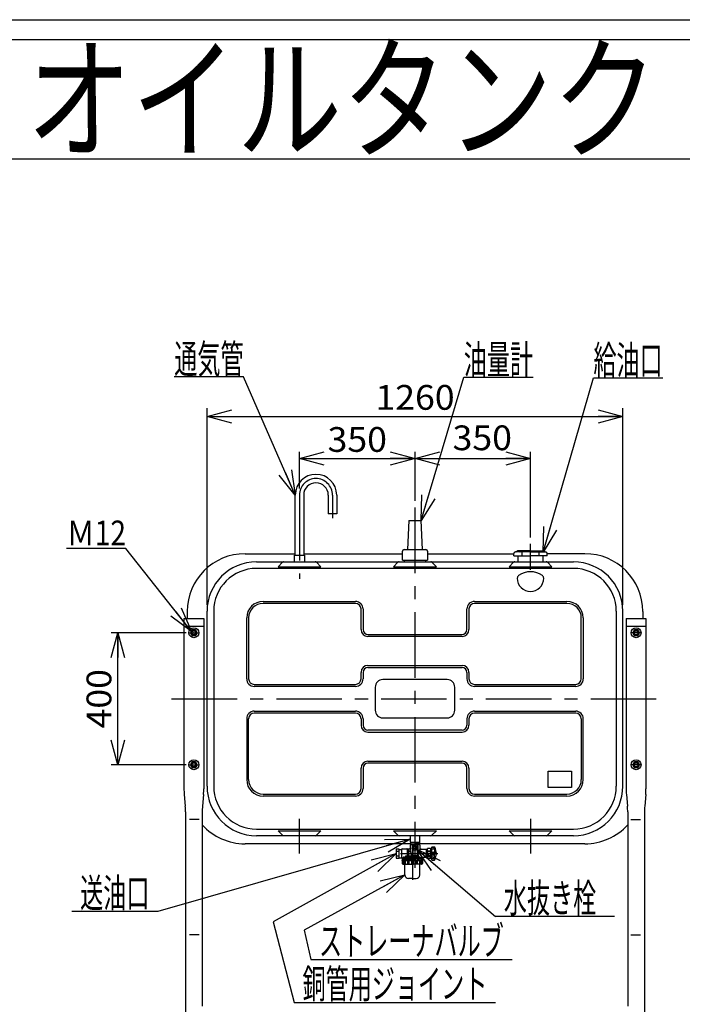
# Model space of a CAD drawing. Extents: x -135 to 135, y -102 to 96.
# Drawn here: x -26 to 55, y -24 to 96 of the extents above; entities that cross this region are included whole.
import ezdxf
from ezdxf.enums import TextEntityAlignment as Align

# ---------------------------------------------------------------- set-up
doc = ezdxf.new("R2010")
doc.units = 0
doc.header["$LTSCALE"] = 0.25
doc.header["$PDSIZE"] = 1
doc.linetypes.add('CENTER', pattern=[50.8, 31.75, -6.35, 6.35, -6.35])
doc.layers.get('0').update_dxf_attribs({"linetype": 'CONTINUOUS'})
doc.layers.add('LAYER0016', color=7, linetype='CONTINUOUS')
doc.styles.add('DCSTYLE0', font='ＭＳ Ｐゴシック', dxfattribs={"width": 0.8})
doc.styles.add('DCSTYLE2', font='HGRSGU.TTC')
doc.dimstyles.new('DC_ROTATED', dxfattribs={"dimtxt": 3, "dimasz": 3.000002, "dimexe": 0.8, "dimexo": 1, "dimgap": 0.8, "dimtad": 3, "dimtxsty": 'DCSTYLE0', "dimblk1": 'OPEN30', "dimblk2": 'OPEN30', "dimsah": 1, "dimcen": 0.09, "dimclrd": 4, "dimclre": 4, "dimclrt": 4, "dimazin": 3, "dimtfac": 1, "dimtdec": 4, "dimtmove": 0, "dimatfit": 3})

# ---------------------------------------------------------------- blocks, each defined once
blk = doc.blocks.new('_OPEN30')
at = {"color": 0, "linetype": 'BYBLOCK'}
for p, q in [((-1, 0.267949), (0, 0)), ((0, 0), (-1, -0.267949)), ((0, 0), (-1, 0))]:
    blk.add_line(p, q, dxfattribs=at)
blk = doc.blocks.new('*D6')
at = {"layer": 'LAYER0016', "color": 4, "linetype": 'CONTINUOUS'}
for p, q in [((-2.91, 24.89), (-2.91, 48.72)), ((47.49, 24.89), (47.49, 48.72)), ((-2.91, 47.72), (47.49, 47.72))]:
    blk.add_line(p, q, dxfattribs=at)
at = {"layer": 'LAYER0016', "color": 4, "xscale": 3.000002807615286, "yscale": 2.999989368223643}
for p, rotation in [((-2.91, 47.72), 180), ((47.49, 47.72), 360)]:
    blk.add_blockref('_OPEN30', p, dxfattribs=dict(at, rotation=rotation))
at = {"layer": 'LAYER0016', "color": 4, "style": 'DCSTYLE0', "width": 1.1}
blk.add_text('1260', height=3, dxfattribs=at).set_placement((17.49, 48.52), (27.09, 48.52), align=Align.FIT)
blk = doc.blocks.new('*D7')
at = {"layer": 'LAYER0016', "color": 4, "linetype": 'CONTINUOUS'}
for p, q in [((8.29, 38.98), (8.29, 43.42)), ((22.29, 37.47), (22.29, 43.42)), ((8.29, 42.62), (22.29, 42.62))]:
    blk.add_line(p, q, dxfattribs=at)
at = {"layer": 'LAYER0016', "color": 4, "xscale": 3.000002807615286, "yscale": 2.999989368223643}
for p, rotation in [((8.29, 42.62), 180), ((22.29, 42.62), 360)]:
    blk.add_blockref('_OPEN30', p, dxfattribs=dict(at, rotation=rotation))
at = {"layer": 'LAYER0016', "color": 4, "style": 'DCSTYLE0', "width": 1.1}
blk.add_text('350', height=3, dxfattribs=at).set_placement((11.69, 43.42), (18.89, 43.42), align=Align.FIT)
blk = doc.blocks.new('*D8')
at = {"layer": 'LAYER0016', "color": 4, "linetype": 'CONTINUOUS'}
for p, q in [((22.29, 37.47), (22.29, 43.42)), ((36.29, 33.05), (36.29, 43.42)), ((22.29, 42.62), (36.29, 42.62))]:
    blk.add_line(p, q, dxfattribs=at)
at = {"layer": 'LAYER0016', "color": 4, "xscale": 3.000002807615286, "yscale": 2.999989368223643}
for p, rotation in [((22.29, 42.62), 180), ((36.29, 42.62), 360)]:
    blk.add_blockref('_OPEN30', p, dxfattribs=dict(at, rotation=rotation))
at = {"layer": 'LAYER0016', "color": 4, "style": 'DCSTYLE0', "width": 1.1}
blk.add_text('350', height=3, dxfattribs=at).set_placement((26.84, 43.62), (34.04, 43.62), align=Align.FIT)
blk = doc.blocks.new('*D9')
at = {"layer": 'LAYER0016', "color": 4, "linetype": 'CONTINUOUS'}
for p, q in [((-5.43, 21.49), (-14.52, 21.49)), ((-13.72, 5.49), (-13.72, 21.49)), ((-5.43, 5.49), (-14.52, 5.49))]:
    blk.add_line(p, q, dxfattribs=at)
at = {"layer": 'LAYER0016', "color": 4, "xscale": 3.000002807615286, "yscale": 2.999989368223643}
for p, rotation in [((-13.72, 21.49), 90), ((-13.72, 5.49), 270)]:
    blk.add_blockref('_OPEN30', p, dxfattribs=dict(at, rotation=rotation))
at = {"layer": 'LAYER0016', "color": 4, "style": 'DCSTYLE0', "width": 1.1}
blk.add_text('400', height=3, rotation=90, dxfattribs=at).set_placement((-14.52, 9.89), (-14.52, 17.09), align=Align.FIT)
blk = doc.blocks.new('DC_GROUP_1')
at = {"layer": 'LAYER0016', "color": 3, "linetype": 'CONTINUOUS'}
for p, q in [((-4.71, 21.83), (-4.91, 21.49)), ((-4.91, 21.49), (-4.71, 21.15)), ((-4.32, 21.83), (-4.71, 21.83)), ((-4.12, 21.49), (-4.32, 21.83)), ((-4.32, 21.15), (-4.12, 21.49)), ((-4.71, 21.15), (-4.32, 21.15))]:
    blk.add_line(p, q, dxfattribs=at)
blk.add_circle((-4.51, 21.49), 0.34, dxfattribs=at)
blk = doc.blocks.new('DC_GROUP_2')
at = {"layer": 'LAYER0016', "color": 3, "linetype": 'CONTINUOUS'}
for p, q in [((48.89, 21.83), (48.69, 21.49)), ((48.69, 21.49), (48.89, 21.15)), ((49.28, 21.83), (48.89, 21.83)), ((49.48, 21.49), (49.28, 21.83)), ((49.28, 21.15), (49.48, 21.49)), ((48.89, 21.15), (49.28, 21.15))]:
    blk.add_line(p, q, dxfattribs=at)
blk.add_circle((49.09, 21.49), 0.34, dxfattribs=at)
blk = doc.blocks.new('DC_GROUP_3')
at = {"layer": 'LAYER0016', "color": 3, "linetype": 'CONTINUOUS'}
for p, q in [((-4.71, 5.83), (-4.91, 5.49)), ((-4.91, 5.49), (-4.71, 5.15)), ((-4.32, 5.83), (-4.71, 5.83)), ((-4.71, 5.15), (-4.32, 5.15)), ((-4.12, 5.49), (-4.32, 5.83)), ((-4.32, 5.15), (-4.12, 5.49))]:
    blk.add_line(p, q, dxfattribs=at)
blk.add_circle((-4.51, 5.49), 0.34, dxfattribs=at)
blk = doc.blocks.new('DC_GROUP_4')
at = {"layer": 'LAYER0016', "color": 3, "linetype": 'CONTINUOUS'}
for p, q in [((48.89, 5.83), (48.69, 5.49)), ((48.69, 5.49), (48.89, 5.15)), ((49.28, 5.83), (48.89, 5.83)), ((48.89, 5.15), (49.28, 5.15)), ((49.48, 5.49), (49.28, 5.83)), ((49.28, 5.15), (49.48, 5.49))]:
    blk.add_line(p, q, dxfattribs=at)
blk.add_circle((49.09, 5.49), 0.34, dxfattribs=at)
blk = doc.blocks.new('DC_GROUP_8')
at = {"layer": 'LAYER0016', "color": 4, "linetype": 'CONTINUOUS'}
for p, q in [((23.05, 35.09), (28.2, 52.46)), ((28.2, 52.46), (36.6, 52.46))]:
    blk.add_line(p, q, dxfattribs=at)
at = {"layer": 'LAYER0016', "color": 4, "xscale": 3.000002807615286, "yscale": 2.999989368223643, "rotation": 253.4615303901806}
blk.add_blockref('_OPEN30', (23.05, 35.09), dxfattribs=at)
at = {"layer": 'LAYER0016', "color": 4, "style": 'DCSTYLE0', "width": 0.55}
blk.add_text('油量計', height=3.5, dxfattribs=at).set_placement((28.2, 52.86), (36.6, 52.86), align=Align.FIT)
blk = doc.blocks.new('DC_GROUP_9')
at = {"layer": 'LAYER0016', "color": 4, "linetype": 'CONTINUOUS'}
for p, q in [((37.84, 31.27), (43.91, 52.39)), ((43.91, 52.39), (52.31, 52.39))]:
    blk.add_line(p, q, dxfattribs=at)
at = {"layer": 'LAYER0016', "color": 4, "xscale": 3.000002807615286, "yscale": 2.999989368223643, "rotation": 253.9782871385191}
blk.add_blockref('_OPEN30', (37.84, 31.27), dxfattribs=at)
at = {"layer": 'LAYER0016', "color": 4, "style": 'DCSTYLE0', "width": 0.55}
blk.add_text('給油口', height=3.5, dxfattribs=at).set_placement((43.91, 52.79), (52.31, 52.79), align=Align.FIT)
blk = doc.blocks.new('DC_GROUP_10')
at = {"layer": 'LAYER0016', "color": 4, "linetype": 'CONTINUOUS'}
for p, q in [((1.51, 52.53), (-6.89, 52.53)), ((7.78, 38.18), (1.51, 52.53))]:
    blk.add_line(p, q, dxfattribs=at)
at = {"layer": 'LAYER0016', "color": 4, "xscale": 3.000002807615286, "yscale": 2.999989368223643, "rotation": 293.5878691815922}
blk.add_blockref('_OPEN30', (7.78, 38.18), dxfattribs=at)
at = {"layer": 'LAYER0016', "color": 4, "style": 'DCSTYLE0', "width": 0.55}
blk.add_text('通気管', height=3.5, dxfattribs=at).set_placement((-6.89, 52.93), (1.51, 52.93), align=Align.FIT)
blk = doc.blocks.new('DC_GROUP_11')
at = {"layer": 'LAYER0016', "color": 4, "linetype": 'CONTINUOUS'}
for p, q in [((-12.74, 31.69), (-19.94, 31.69)), ((-4.81, 21.66), (-12.74, 31.69))]:
    blk.add_line(p, q, dxfattribs=at)
at = {"layer": 'LAYER0016', "color": 4, "xscale": 3.000002807615286, "yscale": 2.999989368223643, "rotation": 308.3214006343622}
blk.add_blockref('_OPEN30', (-4.81, 21.66), dxfattribs=at)
at = {"layer": 'LAYER0016', "color": 4, "style": 'DCSTYLE0', "width": 0.853469}
blk.add_text('Ｍ12', height=3, dxfattribs=at).set_placement((-19.94, 32.09), (-12.74, 32.09), align=Align.FIT)
blk = doc.blocks.new('DC_GROUP_23')
at = {"layer": 'LAYER0016', "color": 3, "linetype": 'CONTINUOUS'}
for p, q in [((20.69, -5.83), (20.69, -4.72)), ((20.73, -4.68), (21.61, -4.68)), ((21.35, -4.76), (21.35, -5.47)), ((21.37, -4.72), (21.5, -4.95)), ((21.74, -4.19), (21.69, -4.25)), ((21.69, -4.25), (21.69, -4.91)), ((21.75, -3.91), (21.74, -4.19)), ((21.74, -4.19), (22.29, -4.19)), ((21.75, -4.09), (22.29, -4.09)), ((21.95, -4.25), (21.95, -5.47)), ((21.95, -4.25), (22.02, -4.25)), ((22.02, -4.25), (22.02, -4.51)), ((22.02, -4.71), (22.02, -5.47)), ((22.25, -4.33), (22.25, -4.89)), ((22.82, -4.09), (22.29, -4.09)), ((22.83, -4.19), (22.29, -4.19)), ((22.33, -4.33), (22.33, -4.89)), ((22.55, -4.25), (22.55, -4.51)), ((22.62, -4.25), (22.55, -4.25)), ((22.55, -4.71), (22.55, -5.47)), ((22.62, -4.25), (22.62, -5.47)), ((22.82, -3.91), (22.83, -4.19)), ((22.83, -4.19), (22.89, -4.25)), ((22.89, -4.25), (22.89, -4.71)), ((23.77, -4.73), (23.8, -4.67)), ((23.77, -5.27), (23.77, -4.73)), ((24.17, -4.67), (23.8, -4.67)), ((24.21, -4.73), (24.17, -4.67)), ((24.21, -5.27), (24.21, -4.73)), ((24.31, -6.03), (24.31, -4.51)), ((24.35, -4.47), (24.61, -4.47)), ((24.35, -4.48), (24.59, -4.48)), ((24.35, -4.68), (24.59, -4.68)), ((24.63, -4.64), (24.63, -4.52)), ((24.66, -4.51), (24.66, -5.27)), ((21.97, -5.83), (20.69, -5.83)), ((20.73, -5.93), (20.73, -6.47)), ((20.73, -5.93), (21.97, -5.93)), ((20.87, -5.74), (20.87, -5.83)), ((20.87, -5.93), (20.87, -5.83)), ((20.87, -5.91), (21.97, -5.91)), ((20.89, -5.72), (21.09, -5.68)), ((20.96, -5.73), (21.97, -5.73)), ((21.11, -5.61), (21.11, -5.66)), ((21.12, -5.67), (21.97, -5.67)), ((21.17, -5.55), (21.97, -5.55)), ((21.52, -5.02), (21.52, -5.47)), ((21.61, -4.99), (21.57, -4.99)), ((21.84, -5.27), (21.84, -5.47)), ((22.6, -5.55), (21.97, -5.55)), ((22.68, -5.67), (21.97, -5.67)), ((22.92, -5.73), (21.97, -5.73)), ((21.97, -5.83), (23.21, -5.83)), ((23.07, -5.91), (21.97, -5.91)), ((23.21, -5.93), (21.97, -5.93)), ((22.66, -5.59), (22.68, -5.66)), ((22.7, -5.68), (23.19, -5.75)), ((22.89, -5.83), (23.21, -5.83)), ((23.77, -4.79), (22.97, -4.79)), ((23.07, -5.83), (23.21, -5.83)), ((23.07, -5.93), (23.07, -5.83)), ((23.77, -5.75), (23.21, -5.75)), ((23.21, -5.75), (23.21, -5.83)), ((23.21, -5.93), (23.21, -6.47)), ((23.63, -4.79), (23.63, -5.27)), ((23.63, -5.75), (23.63, -5.27)), ((23.77, -5.27), (23.77, -5.81)), ((23.77, -5.81), (23.8, -5.87)), ((23.8, -4.93), (24.17, -4.93)), ((23.8, -4.93), (23.8, -5.01)), ((23.8, -5.01), (24.17, -5.01)), ((23.8, -5.53), (24.17, -5.53)), ((23.8, -5.61), (23.8, -5.53)), ((23.8, -5.61), (24.17, -5.61)), ((24.17, -5.87), (23.8, -5.87)), ((24.17, -4.93), (24.17, -5.01)), ((24.17, -5.61), (24.17, -5.53)), ((24.21, -5.81), (24.17, -5.87)), ((24.31, -5.11), (24.21, -5.11)), ((24.21, -5.27), (24.21, -5.81)), ((24.31, -5.43), (24.21, -5.43)), ((24.35, -5.1), (24.59, -5.1)), ((24.35, -5.44), (24.59, -5.44)), ((24.35, -5.86), (24.59, -5.86)), ((24.63, -5.4), (24.63, -5.14)), ((24.63, -5.9), (24.63, -6.02)), ((24.66, -6.03), (24.66, -5.27)), ((24.89, -5.27), (24.89, -5.18)), ((24.89, -5.27), (24.89, -5.35)), ((20.76, -6.05), (20.73, -6.05)), ((20.76, -6.05), (20.76, -6.47)), ((20.76, -6.47), (20.82, -6.47)), ((20.81, -6.55), (21.97, -6.55)), ((20.82, -6.05), (20.82, -6.47)), ((20.82, -6.05), (20.99, -6.05)), ((20.99, -6.05), (20.99, -6.47)), ((20.99, -6.47), (21.11, -6.47)), ((21.07, -7.86), (21.04, -6.55)), ((21.11, -6.05), (21.11, -6.47)), ((21.11, -6.05), (21.38, -6.05)), ((21.38, -6.05), (21.38, -6.47)), ((21.38, -6.47), (21.54, -6.47)), ((21.54, -6.05), (21.54, -6.47)), ((21.54, -6.05), (21.88, -6.05)), ((21.88, -6.05), (21.88, -6.47)), ((21.88, -6.47), (22.06, -6.47)), ((23.13, -6.55), (21.97, -6.55)), ((22.06, -6.05), (22.06, -6.47)), ((22.39, -6.05), (22.06, -6.05)), ((22.39, -6.05), (22.39, -6.47)), ((22.55, -6.47), (22.39, -6.47)), ((22.82, -6.05), (22.55, -6.05)), ((22.55, -6.05), (22.55, -6.47)), ((22.82, -6.05), (22.82, -6.47)), ((22.95, -6.47), (22.82, -6.47)), ((22.86, -7.86), (22.89, -6.55)), ((22.95, -6.05), (22.95, -6.47)), ((23.11, -6.05), (22.95, -6.05)), ((23.11, -6.05), (23.11, -6.47)), ((23.17, -6.47), (23.11, -6.47)), ((23.17, -6.05), (23.17, -6.47)), ((23.17, -6.05), (23.21, -6.05)), ((24.35, -6.06), (24.59, -6.06)), ((24.35, -6.07), (24.61, -6.07)), ((21.97, -8.3), (21.52, -8.3)), ((21.97, -8.3), (22.41, -8.3))]:
    blk.add_line(p, q, dxfattribs=at)
at = {"layer": 'LAYER0016', "color": 5, "linetype": 'CONTINUOUS'}
for p, q in [((21.78, -4.09), (21.75, -4.15)), ((22.79, -4.09), (22.83, -4.15)), ((20.91, -5.91), (20.87, -5.83)), ((20.91, -5.93), (20.91, -5.91)), ((23.02, -5.91), (23.07, -5.83)), ((23.02, -5.93), (23.02, -5.91)), ((23.63, -4.82), (23.58, -4.79)), ((23.63, -5.72), (23.58, -5.75)), ((23.77, -4.82), (23.63, -4.82)), ((23.77, -5.72), (23.63, -5.72))]:
    blk.add_line(p, q, dxfattribs=at)
at = {"layer": 'LAYER0016', "color": 6, "linetype": 'CENTER'}
for p, q in [((21.86, -4.61), (22.71, -4.61)), ((20.53, -5.27), (25.05, -5.27)), ((21.97, -5.39), (21.97, -8.46))]:
    blk.add_line(p, q, dxfattribs=at)
at = {"layer": 'LAYER0016', "color": 3, "linetype": 'CONTINUOUS'}
blk.add_circle((22.29, -4.61), 0.28, dxfattribs=at)
for centre, radius, start, end in [((20.73, -4.72), 0.04, 90, 180), ((21.3, -4.76), 0.08, 30, 90), ((21.61, -4.6), 0.08, 270, 0), ((21.82, -4.36), 0.175, 41.7013, 138.2987), ((22.29, -4.8), 0.613, 64.7289, 115.2711), ((22.29, -4.61), 0.26, 98.8499, 261.1501), ((22.29, -4.61), 0.26, 278.8499, 81.1501), ((22.75, -4.36), 0.175, 41.7013, 138.2987), ((22.97, -4.71), 0.08, 180, 270), ((22.89, -5.27), 0.56, 58.9973, 90), ((24.04, -4.8), 0.267, 150.4949, 209.5051), ((23.94, -4.8), 0.267, 330.4949, 29.5051), ((24.35, -4.51), 0.04, 90, 180), ((24.59, -4.52), 0.04, 360, 90), ((24.59, -4.64), 0.04, 270, 360), ((24.61, -4.55), 0.08, 28.2737, 90), ((23.27, -5.27), 1.6, 331.7263, 28.2737), ((20.89, -5.74), 0.02, 102.9045, 180), ((21.09, -5.66), 0.02, 282.9045, 0), ((21.17, -5.61), 0.06, 90, 180), ((21.57, -4.91), 0.08, 210, 270), ((21.61, -4.91), 0.08, 270, 0), ((21.5, -5.27), 0.337, 359.9836, 56.2348), ((22.6, -5.61), 0.06, 14.9138, 90), ((23.19, -5.27), 0.569, 122.5411, 228.2103), ((22.7, -5.66), 0.02, 194.9138, 261.9701), ((23.19, -5.77), 0.02, 0, 81.9701), ((24.77, -5.27), 1, 164.9098, 180), ((24.77, -5.27), 1, 180, 195.0902), ((24.04, -5.74), 0.267, 150.4949, 209.5051), ((23.2, -5.27), 1, 360, 15.0902), ((23.2, -5.27), 1, 344.9098, 0), ((23.94, -5.74), 0.267, 330.4949, 29.5051), ((24.59, -5.14), 0.04, 0, 90), ((24.59, -5.4), 0.04, 270, 0), ((24.59, -5.9), 0.04, 0, 90), ((24.83, -5.18), 0.052, 0, 47.1089), ((24.83, -5.35), 0.052, 312.8911, 0), ((20.7, -6.05), 0.0572, 291.7419, 0.0112), ((20.81, -6.47), 0.08, 180, 270), ((20.68, -6.47), 0.08, 320.7954, 7.7032), ((20.9, -6.02), 0.0912, 201.8591, 338.1409), ((20.9, -6.47), 0.08, 180, 270), ((20.91, -6.47), 0.08, 270, 0), ((21.24, -5.92), 0.192, 224.6325, 315.3675), ((21.19, -6.47), 0.08, 180, 270), ((21.3, -6.47), 0.08, 270, 0), ((21.71, -5.84), 0.268, 231.8591, 308.1409), ((21.62, -6.47), 0.08, 180, 270), ((21.8, -6.47), 0.08, 270, 0), ((22.22, -5.84), 0.268, 231.8591, 308.1409), ((22.14, -6.47), 0.08, 180, 270), ((22.31, -6.47), 0.08, 270, 0), ((22.69, -5.92), 0.192, 224.6325, 315.3675), ((22.63, -6.47), 0.08, 180, 270), ((22.74, -6.47), 0.08, 270, 0), ((23.03, -6.02), 0.0912, 201.8591, 338.1409), ((23.03, -6.47), 0.08, 180, 270), ((23.03, -6.47), 0.08, 270, 0), ((23.13, -6.47), 0.08, 270, 0), ((23.23, -6.05), 0.0572, 179.9888, 248.2581), ((23.25, -6.47), 0.08, 172.2968, 219.2046), ((24.35, -6.03), 0.04, 180, 270), ((24.59, -6.02), 0.04, 270, 0), ((24.61, -5.99), 0.08, 270, 331.7263), ((21.52, -7.85), 0.452, 181.25, 270), ((22.41, -7.85), 0.452, 270, 358.75)]:
    blk.add_arc(centre, radius, start, end, dxfattribs=at)

msp = doc.modelspace()

# ---------------------------------------------------------------- linework, layer by layer
at = {"color": 7, "linetype": 'CONTINUOUS'}
msp.add_line((-135, 95.8), (135, 95.8), dxfattribs=at)
at = {"layer": 'LAYER0016', "color": 7, "linetype": 'CONTINUOUS'}
for p, q in [((104.828, 93.34), (-104.828, 93.34)), ((-104.828, 78.94), (104.828, 78.94))]:
    msp.add_line(p, q, dxfattribs=at)
at = {"layer": 'LAYER0016', "color": 3, "linetype": 'CONTINUOUS'}
for p, q in [((7.776, 30.892), (7.776, 38.182)), ((8.796, 38.182), (8.796, 30.892)), ((11.776, 38.182), (11.776, 35.892)), ((12.796, 38.182), (12.796, 35.892)), ((12.796, 35.892), (11.776, 35.892)), ((21.526, 35.092), (21.366, 31.572)), ((21.526, 35.092), (23.046, 35.092)), ((23.206, 31.572), (23.046, 35.092)), ((1.686, 31.072), (7.776, 31.072)), ((8.796, 31.072), (20.766, 31.072)), ((20.766, 30.292), (20.766, 31.372)), ((20.966, 31.572), (23.606, 31.572)), ((23.806, 31.372), (23.806, 30.292)), ((23.806, 31.072), (34.267, 31.072)), ((34.267, 30.812), (34.267, 31.108)), ((36.286, 31.292), (34.451, 31.292)), ((34.609, 31.348), (34.6, 31.334)), ((36.286, 31.412), (34.728, 31.412)), ((35.088, 31.348), (35.079, 31.334)), ((35.256, 31.243), (35.256, 30.855)), ((36.286, 31.412), (37.843, 31.412)), ((36.286, 31.292), (38.121, 31.292)), ((37.316, 31.243), (37.316, 30.855)), ((37.484, 31.348), (37.493, 31.334)), ((37.963, 31.348), (37.972, 31.334)), ((38.305, 30.812), (38.305, 31.108)), ((42.886, 31.072), (38.305, 31.072)), ((3.086, 30.092), (10.203, 30.092)), ((5.686, 29.492), (6.227, 30.033)), ((7.686, 30.092), (7.686, 30.892)), ((7.686, 30.892), (8.886, 30.892)), ((8.886, 30.892), (8.886, 30.092)), ((10.203, 30.092), (41.486, 30.092)), ((10.886, 29.492), (10.345, 30.033)), ((19.686, 29.492), (20.227, 30.033)), ((20.766, 30.292), (23.806, 30.292)), ((21.026, 30.092), (21.026, 30.292)), ((23.546, 30.292), (23.546, 30.092)), ((24.886, 29.492), (24.344, 30.033)), ((33.686, 29.492), (34.227, 30.033)), ((34.267, 30.812), (36.286, 30.812)), ((34.76, 30.812), (34.76, 30.092)), ((38.305, 30.812), (36.286, 30.812)), ((37.812, 30.092), (37.812, 30.812)), ((38.886, 29.492), (38.344, 30.033)), ((41.486, 29.292), (3.086, 29.292)), ((5.686, 29.492), (10.886, 29.492)), ((19.686, 29.492), (24.886, 29.492)), ((33.686, 29.492), (38.886, 29.492)), ((3.886, 25.292), (15.066, 25.292)), ((29.506, 25.292), (40.686, 25.292)), ((-5.314, 24.072), (-5.314, 23.212)), ((-2.914, 2.892), (-2.914, 24.092)), ((-2.114, 24.092), (-2.114, 2.892)), ((15.066, 25.052), (3.886, 25.052)), ((15.746, 21.892), (15.746, 24.372)), ((15.986, 24.372), (15.986, 21.892)), ((28.586, 21.892), (28.586, 24.372)), ((28.826, 24.372), (28.826, 21.892)), ((40.686, 25.052), (29.506, 25.052)), ((46.686, 24.092), (46.686, 2.892)), ((47.486, 2.892), (47.486, 24.092)), ((49.886, 24.072), (49.886, 23.212)), ((-5.714, 23.212), (-5.714, 2.582)), ((-5.714, 23.212), (-3.314, 23.212)), ((-3.314, 23.212), (-3.314, 2.582)), ((1.886, 15.912), (1.886, 23.292)), ((2.126, 23.292), (2.126, 15.912)), ((42.446, 15.912), (42.446, 23.292)), ((42.686, 23.292), (42.686, 15.912)), ((47.886, 23.212), (47.886, 2.582)), ((47.886, 23.212), (50.286, 23.212)), ((50.286, 23.212), (50.286, 2.582)), ((-5.714, 22.292), (-3.314, 22.292)), ((47.886, 22.292), (50.286, 22.292)), ((16.586, 21.292), (27.986, 21.292)), ((27.986, 21.052), (16.586, 21.052)), ((16.586, 17.532), (27.986, 17.532)), ((16.586, 17.292), (27.986, 17.292)), ((15.746, 15.912), (15.746, 16.692)), ((15.986, 16.692), (15.986, 15.912)), ((26.186, 15.812), (18.386, 15.812)), ((28.586, 16.692), (28.586, 15.912)), ((28.826, 16.692), (28.826, 15.912)), ((2.806, 15.232), (15.066, 15.232)), ((15.066, 14.992), (2.806, 14.992)), ((17.466, 14.892), (17.466, 12.092)), ((27.106, 12.092), (27.106, 14.892)), ((29.506, 15.232), (41.766, 15.232)), ((41.766, 14.992), (29.506, 14.992)), ((2.806, 11.992), (15.066, 11.992)), ((29.506, 11.992), (41.766, 11.992)), ((1.886, 11.072), (1.886, 3.692)), ((2.126, 3.692), (2.126, 11.072)), ((15.066, 11.752), (2.806, 11.752)), ((15.746, 11.072), (15.746, 10.292)), ((15.986, 11.072), (15.986, 10.292)), ((18.386, 11.172), (26.186, 11.172)), ((28.586, 11.072), (28.586, 10.292)), ((28.826, 11.072), (28.826, 10.292)), ((41.766, 11.752), (29.506, 11.752)), ((42.446, 11.072), (42.446, 3.692)), ((42.686, 3.692), (42.686, 11.072)), ((27.986, 9.692), (16.586, 9.692)), ((16.586, 9.452), (27.986, 9.452)), ((15.746, 2.612), (15.746, 5.092)), ((15.986, 5.092), (15.986, 2.612)), ((16.586, 5.932), (27.986, 5.932)), ((27.986, 5.692), (16.586, 5.692)), ((28.586, 2.612), (28.586, 5.092)), ((28.826, 5.092), (28.826, 2.612)), ((38.446, 2.732), (38.446, 4.732)), ((38.446, 4.732), (41.246, 4.732)), ((41.246, 4.732), (41.246, 2.732)), ((41.246, 2.732), (38.446, 2.732)), ((-5.684, 1.885), (-5.56, 0.478)), ((-3.344, 1.885), (-3.468, 0.478)), ((3.886, 1.932), (15.066, 1.932)), ((15.066, 1.692), (3.886, 1.692)), ((29.506, 1.932), (40.686, 1.932)), ((40.686, 1.692), (29.506, 1.692)), ((47.916, 1.885), (48.039, 0.478)), ((50.255, 1.885), (50.132, 0.478)), ((-5.53, -0.217), (-5.53, -69.457)), ((-3.859, -1.148), (-5.06, -1.148)), ((-3.498, -0.22), (-3.498, -23.784)), ((48.07, -0.22), (48.07, -23.784)), ((48.431, -1.148), (49.632, -1.148)), ((50.102, -0.22), (50.102, -69.457)), ((3.086, -2.308), (41.486, -2.308)), ((41.486, -3.108), (3.086, -3.108)), ((6.227, -3.05), (5.686, -2.508)), ((5.686, -2.508), (10.886, -2.508)), ((10.345, -3.05), (10.886, -2.508)), ((20.227, -3.05), (19.686, -2.508)), ((19.686, -2.508), (24.886, -2.508)), ((21.686, -3.108), (21.686, -3.908)), ((22.886, -3.908), (22.886, -3.108)), ((24.344, -3.05), (24.886, -2.508)), ((33.686, -2.508), (34.227, -3.05)), ((33.686, -2.508), (38.886, -2.508)), ((38.344, -3.05), (38.886, -2.508)), ((21.739, -4.088), (1.686, -4.088)), ((20.366, -4.734), (20.006, -4.734)), ((20.006, -4.734), (20.006, -5.814)), ((20.366, -5.814), (20.366, -4.734)), ((21.686, -3.908), (22.886, -3.908)), ((42.886, -4.088), (22.833, -4.088)), ((20.006, -4.994), (20.366, -4.994)), ((20.006, -5.534), (20.366, -5.534)), ((20.006, -5.814), (20.366, -5.814)), ((20.366, -4.774), (20.686, -4.774)), ((20.366, -5.774), (20.686, -5.774)), ((-3.859, -15.126), (-5.06, -15.126)), ((48.431, -15.126), (49.632, -15.126))]:
    msp.add_line(p, q, dxfattribs=at)
at = {"layer": 'LAYER0016', "color": 6, "linetype": 'CENTER'}
for p, q in [((8.286, 38.182), (8.286, 28.038)), ((12.286, 38.182), (12.286, 35.37)), ((22.286, 36.671), (22.286, -6.985)), ((36.286, 29.112), (36.286, 32.252)), ((-5.103, 21.492), (-3.936, 21.492)), ((49.675, 21.492), (48.508, 21.492)), ((-7.214, 13.492), (51.538, 13.492)), ((-5.103, 5.492), (-3.936, 5.492)), ((49.675, 5.492), (48.508, 5.492)), ((8.286, -5.268), (8.286, -1.055)), ((36.286, -1.055), (36.286, -5.268))]:
    msp.add_line(p, q, dxfattribs=at)
at = {"layer": 'LAYER0016', "color": 4, "linetype": 'CONTINUOUS'}
for p, q in [((21.686, -3.508), (-8.901, -12.303)), ((22.525, -4.753), (32.057, -12.917)), ((20.006, -5.274), (5.105, -13.56)), ((21.07, -7.858), (8.851, -14.547)), ((-8.901, -12.303), (-19.301, -12.303)), ((46.457, -12.917), (32.057, -12.917)), ((5.105, -13.56), (7.657, -23.317)), ((8.851, -14.547), (9.657, -18.117)), ((9.657, -18.117), (34.057, -18.117)), ((7.657, -23.317), (32.057, -23.317))]:
    msp.add_line(p, q, dxfattribs=at)
at = {"layer": 'LAYER0016', "color": 3, "linetype": 'CONTINUOUS'}
for centre, radius in [((-4.514, 21.492), 0.6), ((-4.514, 21.492), 0.24), ((49.086, 21.492), 0.6), ((49.086, 21.492), 0.24), ((-4.514, 5.492), 0.6), ((49.086, 5.492), 0.6), ((-4.514, 5.492), 0.24), ((49.086, 5.492), 0.24)]:
    msp.add_circle(centre, radius, dxfattribs=at)
for centre, radius, start, end in [((10.286, 38.182), 2.51, 90, 179.99998), ((10.286, 38.182), 2.51, 0, 90), ((10.286, 38.182), 1.49, 0, 179.99996), ((1.686, 24.072), 7, 90, 180), ((20.966, 31.372), 0.2, 90, 180), ((23.606, 31.372), 0.2, 0, 90), ((34.451, 31.108), 0.184, 90, 180), ((34.52, 31.388), 0.096, 270, 326.30993), ((34.728, 31.268), 0.144, 90, 146.30993), ((34.999, 31.388), 0.096, 270, 326.30993), ((35.208, 31.268), 0.144, 90, 146.30993), ((37.364, 31.268), 0.144, 33.69007, 90), ((37.573, 31.388), 0.096, 213.69007, 270), ((37.843, 31.268), 0.144, 33.69007, 90), ((38.052, 31.388), 0.096, 213.69007, 270), ((38.121, 31.108), 0.184, 0, 90), ((42.886, 24.072), 7, 0, 90), ((3.086, 24.092), 6, 90, 180), ((6.369, 29.892), 0.2, 90, 135), ((10.203, 29.892), 0.2, 45, 90), ((20.369, 29.892), 0.2, 90, 135), ((24.203, 29.892), 0.2, 45, 90), ((34.369, 29.892), 0.2, 90, 135), ((38.203, 29.892), 0.2, 45, 90), ((41.486, 24.092), 6, 0, 90), ((3.086, 24.092), 5.2, 90, 180), ((36.286, 26.492), 2.4, 53.1301, 126.8699), ((41.486, 24.092), 5.2, 0, 90), ((35.086, 28.092), 0.4, 126.8699, 180), ((36.286, 28.092), 1.6, 180, 0), ((37.486, 28.092), 0.4, 0, 53.1301), ((3.886, 23.292), 2, 90, 180), ((15.066, 24.372), 0.92, 0, 90), ((29.506, 24.372), 0.92, 90, 180), ((40.686, 23.292), 2, 0, 90), ((3.886, 23.292), 1.76, 90, 180), ((15.066, 24.372), 0.68, 0, 90), ((29.506, 24.372), 0.68, 90, 180), ((40.686, 23.292), 1.76, 0, 90), ((16.586, 21.892), 0.84, 180, 270), ((16.586, 21.892), 0.6, 180, 270), ((27.986, 21.892), 0.84, 270, 0), ((27.986, 21.892), 0.6, 270, 0), ((16.586, 16.692), 0.84, 90, 180), ((16.586, 16.692), 0.6, 90, 180), ((27.986, 16.692), 0.84, 0, 90), ((27.986, 16.692), 0.6, 0, 90), ((2.806, 15.912), 0.92, 180, 270), ((2.806, 15.912), 0.68, 180, 270), ((15.066, 15.912), 0.92, 270, 0), ((15.066, 15.912), 0.68, 270, 0), ((18.386, 14.892), 0.92, 90, 180), ((26.186, 14.892), 0.92, 0, 90), ((29.506, 15.912), 0.92, 180, 270), ((29.506, 15.912), 0.68, 180, 270), ((41.766, 15.912), 0.92, 270, 0), ((41.766, 15.912), 0.68, 270, 0), ((2.806, 11.072), 0.92, 90, 180), ((15.066, 11.072), 0.92, 0, 90), ((18.386, 12.092), 0.92, 180, 270), ((26.186, 12.092), 0.92, 270, 0), ((29.506, 11.072), 0.92, 90, 180), ((41.766, 11.072), 0.92, 0, 90), ((2.806, 11.072), 0.68, 90, 180), ((15.066, 11.072), 0.68, 0, 90), ((29.506, 11.072), 0.68, 90, 180), ((41.766, 11.072), 0.68, 0, 90), ((16.586, 10.292), 0.84, 180, 270), ((16.586, 10.292), 0.6, 180, 270), ((27.986, 10.292), 0.84, 270, 0), ((27.986, 10.292), 0.6, 270, 0), ((16.586, 5.092), 0.84, 90, 180), ((16.586, 5.092), 0.6, 90, 180), ((27.986, 5.092), 0.84, 0, 90), ((27.986, 5.092), 0.6, 0, 90), ((3.886, 3.692), 2, 180, 270), ((3.886, 3.692), 1.76, 180, 270), ((40.686, 3.692), 2, 270, 0), ((40.686, 3.692), 1.76, 270, 0), ((2.286, 2.582), 8, 180, 185), ((-11.314, 2.582), 8, 355, 0), ((3.086, 2.892), 6, 180, 270), ((3.086, 2.892), 5.2, 180, 270), ((15.066, 2.612), 0.92, 270, 0), ((15.066, 2.612), 0.68, 270, 0), ((29.506, 2.612), 0.92, 180, 270), ((29.506, 2.612), 0.68, 180, 270), ((41.486, 2.892), 5.2, 270, 0), ((41.486, 2.892), 6, 270, 0), ((55.886, 2.582), 8, 180, 185), ((42.286, 2.582), 8, 355, 0), ((-13.53, -0.22), 8, 0, 5), ((4.502, -0.22), 8, 175, 180), ((40.07, -0.22), 8, 0, 5), ((58.102, -0.22), 8, 175, 180), ((1.686, 2.912), 7, 222.21991, 270), ((42.886, 2.912), 7, 270, 317.78008), ((6.369, -2.908), 0.2, 225, 270), ((10.203, -2.908), 0.2, 270, 315), ((20.369, -2.908), 0.2, 225, 270), ((24.203, -2.908), 0.2, 270, 315), ((34.369, -2.908), 0.2, 225, 270), ((38.203, -2.908), 0.2, 270, 315)]:
    msp.add_arc(centre, radius, start, end, dxfattribs=at)
at = {"layer": 'LAYER0016', "color": 6, "linetype": 'CENTER'}
msp.add_arc((10.286, 38.182), 2, 0, 179.99997, dxfattribs=at)
at = {"layer": 'LAYER0016', "color": 7, "linetype": 'CONTINUOUS'}
msp.add_point((-4.514, 21.492), dxfattribs=at)

# ---------------------------------------------------------------- block references
at = {"layer": 'LAYER0016', "linetype": 'CONTINUOUS'}
for name in ['DC_GROUP_10', 'DC_GROUP_8', 'DC_GROUP_9', 'DC_GROUP_11', 'DC_GROUP_1', 'DC_GROUP_2', 'DC_GROUP_3', 'DC_GROUP_4', 'DC_GROUP_23']:
    msp.add_blockref(name, (0, 0), dxfattribs=at)
at = {"layer": 'LAYER0016', "color": 4, "xscale": 3.000002807615286, "yscale": 2.999989368223643}
for p, rotation in [((21.686, -3.508), 16.04146124570901), ((20.006, -5.274), 29.07545374706047), ((22.525, -4.753), 139.4219173428902), ((21.07, -7.858), 28.69903816913445)]:
    msp.add_blockref('_OPEN30', p, dxfattribs=dict(at, rotation=rotation))

# ---------------------------------------------------------------- texts
at = {"layer": 'LAYER0016', "color": 2, "style": 'DCSTYLE2', "width": 0.961232}
msp.add_text('サンダイヤ\u3000オイルタンク\u3000仕様書', height=12, dxfattribs=at).set_placement((-101.305, 80.171), (102.695, 80.171), align=Align.FIT)
at = {"layer": 'LAYER0016', "color": 4, "style": 'DCSTYLE0'}
for s, width, p, p2 in [('送油口', 0.55, (-18.301, -11.803), (-9.901, -11.803)), ('水抜き栓', 0.572339, (33.057, -12.417), (44.257, -12.417)), ('ストレーナバルブ', 0.612152, (10.657, -17.617), (33.057, -17.617)), ('銅管用ジョイント', 0.641171, (8.657, -22.817), (31.057, -22.817))]:
    msp.add_text(s, height=3.5, dxfattribs=dict(at, width=width)).set_placement(p, p2, align=Align.FIT)

# ---------------------------------------------------------------- dimensions: what is measured, and where the dimension line sits
at = {"layer": 'LAYER0016', "linetype": 'CONTINUOUS'}
for base, p1, p2, override, picture, middle in [((47.486, 47.724), (-2.914, 23.892), (47.486, 23.892), {"dimtxt": 3, "dimasz": 3.000002, "dimexe": 1, "dimexo": 1, "dimgap": 0.8, "dimtad": 3, "dimtih": 0, "dimtoh": 0, "dimdec": 2, "dimlfac": 1, "dimzin": 8, "dimtxsty": 'DCSTYLE0', "dimblk1": 'OPEN30', "dimblk2": 'OPEN30', "dimsah": 1, "dimclrd": 4, "dimclre": 4, "dimclrt": 4, "dimazin": 2, "dimtofl": 1, "dimtolj": 0, "dimtzin": 8, "dimarcsym": 1}, '*D6', (22.286, 47.724)), ((36.286, 42.624), (22.286, 36.471), (36.286, 32.052), {"dimtxt": 3, "dimasz": 3.000002, "dimexe": 0.8, "dimexo": 1, "dimgap": 1, "dimtad": 3, "dimtih": 0, "dimtoh": 0, "dimdec": 2, "dimlfac": 1, "dimzin": 8, "dimtxsty": 'DCSTYLE0', "dimblk1": 'OPEN30', "dimblk2": 'OPEN30', "dimsah": 1, "dimclrd": 4, "dimclre": 4, "dimclrt": 4, "dimazin": 2, "dimtofl": 1, "dimtolj": 0, "dimtzin": 8, "dimarcsym": 1}, '*D8', (30.44, 42.624)), ((22.286, 42.624), (8.286, 37.982), (22.286, 36.471), {"dimtxt": 3, "dimasz": 3.000002, "dimexe": 0.8, "dimexo": 1, "dimgap": 0.8, "dimtad": 3, "dimtih": 0, "dimtoh": 0, "dimdec": 2, "dimlfac": 1, "dimzin": 8, "dimtxsty": 'DCSTYLE0', "dimblk1": 'OPEN30', "dimblk2": 'OPEN30', "dimsah": 1, "dimclrd": 4, "dimclre": 4, "dimclrt": 4, "dimazin": 2, "dimtofl": 1, "dimtolj": 0, "dimtzin": 8, "dimarcsym": 1}, '*D7', (15.286, 42.624))]:
    dim = msp.add_linear_dim(base=base, p1=p1, p2=p2, dimstyle='DC_ROTATED', override=override, dxfattribs=at)
    dim.commit()
    dim.dimension.update_dxf_attribs({"geometry": picture, "text_midpoint": middle, "dimtype": 160})
dim = msp.add_linear_dim(base=(-13.723, 21.492), p1=(-4.426, 5.492), p2=(-4.426, 21.492), angle=90, dimstyle='DC_ROTATED', override={"dimtxt": 3, "dimasz": 3.000002, "dimexe": 0.8, "dimexo": 1, "dimgap": 0.8, "dimtad": 3, "dimtih": 0, "dimtoh": 0, "dimdec": 2, "dimlfac": 1, "dimzin": 8, "dimtxsty": 'DCSTYLE0', "dimblk1": 'OPEN30', "dimblk2": 'OPEN30', "dimsah": 1, "dimclrd": 4, "dimclre": 4, "dimclrt": 4, "dimazin": 2, "dimtofl": 1, "dimtolj": 0, "dimtzin": 8, "dimarcsym": 1}, dxfattribs=at)
dim.commit()
dim.dimension.update_dxf_attribs({"geometry": '*D9', "text_midpoint": (-13.723, 13.492), "dimtype": 160})

doc.saveas('drawing.dxf')
